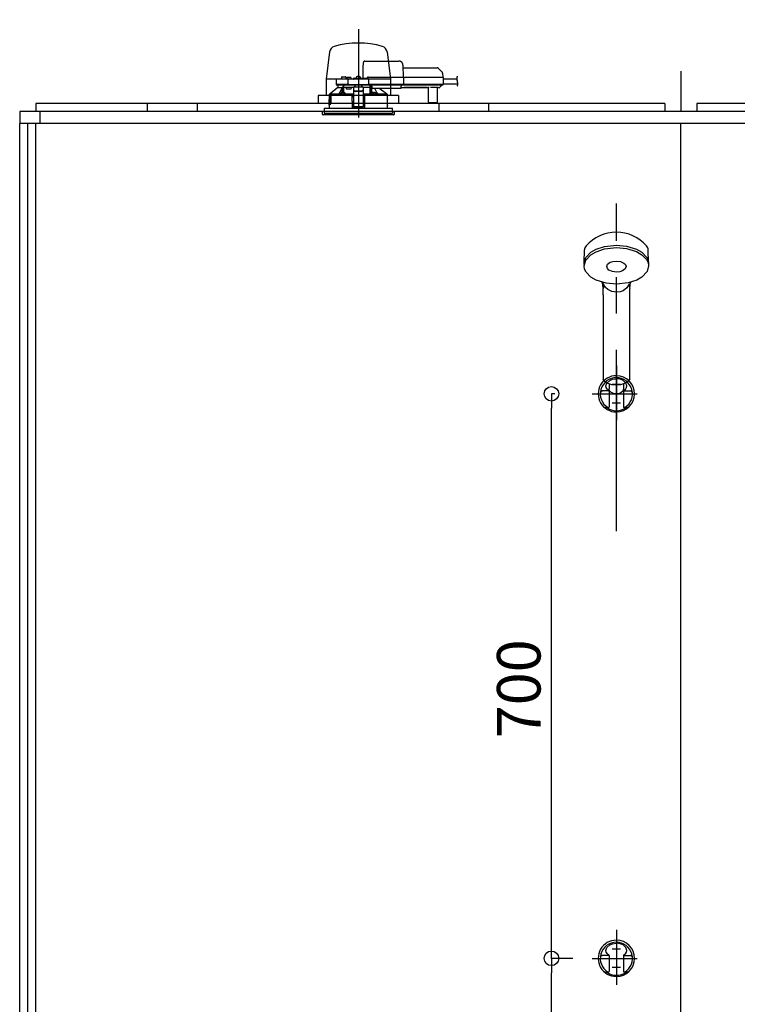
# Model space of a CAD drawing. Extents: x -405 to 205, y -16 to 288.
# Drawn here: x -349 to -319, y 197 to 237 of the extents above; entities that cross this region are included whole.
import ezdxf

# ---------------------------------------------------------------- set-up
doc = ezdxf.new("R2010")
doc.units = 0
doc.header["$MEASUREMENT"] = 0
doc.linetypes.add('CENTER', pattern=[12, 7.5, -1.5, 1.5, -1.5])
doc.linetypes.add('DASHED', pattern=[4.5, 3, -1.5])
doc.layers.get('0').update_dxf_attribs({"linetype": 'CONTINUOUS'})
doc.layers.get('DEFPOINTS').update_dxf_attribs({"linetype": 'CONTINUOUS'})
doc.layers.add('VIEW0001', color=7, linetype='CONTINUOUS')
doc.styles.get("Standard").update_dxf_attribs({"font": 'ROMANS', "bigfont": 'EXTFONT'})
doc.dimstyles.new('ISO-25', dxfattribs={"dimtxt": 2.5, "dimasz": 2.5, "dimexe": 1.25, "dimexo": 0.625, "dimtad": 1, "dimdec": 4, "dimdsep": 46, "dimtxsty": 'STANDARD', "dimcen": 2.5, "dimadec": 0, "dimazin": 0, "dimtfac": 1, "dimtdec": 4, "dimtmove": 0, "dimatfit": 3, "dimfxl": 1, "dimtolj": 1, "dimtzin": 0, "dimarcsym": 0})

# ---------------------------------------------------------------- blocks, each defined once
blk = doc.blocks.new('_ORIGIN')
at = {"color": 0, "linetype": 'ByBlock'}
blk.add_line((0, 0), (-1, 0), dxfattribs=at)
blk.add_circle((0, 0), 0.5, dxfattribs=at)
blk = doc.blocks.new('*D49')
at = {"color": 0}
for p, q in [((-347.894029, 238.903313), (-347.894029, 251.02998)), ((-295.160696, 251.02998), (-347.294029, 251.02998)), ((-294.560696, 238.903313), (-294.560696, 251.02998))]:
    blk.add_line(p, q, dxfattribs=at)
at = {"layer": 'DEFPOINTS', "color": 0}
for p in [(-347.894029, 251.02998), (-347.894029, 236.363313), (-294.560696, 236.363313)]:
    blk.add_point(p, dxfattribs=at)
at = {"color": 0, "xscale": 0.6, "yscale": 0.6, "zscale": 0.6, "rotation": 180}
blk.add_blockref('_ORIGIN', (-347.894029, 251.02998), dxfattribs=at)
at = {"color": 0, "xscale": 0.6, "yscale": 0.6, "zscale": 0.6}
blk.add_blockref('_ORIGIN', (-294.560696, 251.02998), dxfattribs=at)
at = {"color": 0, "linetype": 'Continuous'}
blk.add_text('バスルーム内寸\u3000１６００', height=1.8, dxfattribs=at).set_placement((-334.613312, 251.633037))
blk = doc.blocks.new('*D61')
at = {"color": 0}
for p, q in [((-324.494029, 247.363313), (-347.294029, 247.363313)), ((-323.894029, 238.903313), (-323.894029, 247.363313))]:
    blk.add_line(p, q, dxfattribs=at)
at = {"layer": 'DEFPOINTS', "color": 0}
for p in [(-347.894029, 247.363313), (-347.894029, 236.363313), (-323.894029, 236.363313)]:
    blk.add_point(p, dxfattribs=at)
at = {"color": 0, "xscale": 0.6, "yscale": 0.6, "zscale": 0.6, "rotation": 180}
blk.add_blockref('_ORIGIN', (-347.894029, 247.363313), dxfattribs=at)
at = {"color": 0, "xscale": 0.6, "yscale": 0.6, "zscale": 0.6}
blk.add_blockref('_ORIGIN', (-323.894029, 247.363313), dxfattribs=at)
at = {"color": 0, "linetype": 'Continuous'}
blk.add_text('720', height=1.8, dxfattribs=at).set_placement((-338.463458, 247.813313))
blk = doc.blocks.new('*D62')
at = {"color": 0}
for p, q in [((-326.434029, 221.896619), (-326.579074, 221.896619)), ((-326.579074, 199.163313), (-326.579074, 221.296619)), ((-326.434029, 198.563313), (-326.579074, 198.563313))]:
    blk.add_line(p, q, dxfattribs=at)
at = {"layer": 'DEFPOINTS', "color": 0}
for p in [(-326.580074, 221.896619), (-323.894029, 221.896619), (-323.894029, 198.563313)]:
    blk.add_point(p, dxfattribs=at)
at = {"color": 0, "xscale": 0.6, "yscale": 0.6, "zscale": 0.6}
for p, rotation in [((-326.579074, 221.896619), 90), ((-326.579074, 198.563313), 270)]:
    blk.add_blockref('_ORIGIN', p, dxfattribs=dict(at, rotation=rotation))
at = {"color": 0, "linetype": 'Continuous'}
blk.add_text('700', height=1.8, rotation=90, dxfattribs=at).set_placement((-327.029074, 207.659537))
blk = doc.blocks.new('*D63')
at = {"color": 0}
for p, q in [((-325.688661, 198.563313), (-326.579074, 198.563313)), ((-326.579074, 167.496646), (-326.579074, 197.963313)), ((-322.100696, 166.896646), (-326.579074, 166.896646))]:
    blk.add_line(p, q, dxfattribs=at)
at = {"layer": 'DEFPOINTS', "color": 0}
for p in [(-326.580074, 198.563313), (-323.148661, 198.563313), (-319.560696, 166.896646)]:
    blk.add_point(p, dxfattribs=at)
at = {"color": 0, "xscale": 0.6, "yscale": 0.6, "zscale": 0.6}
for p, rotation in [((-326.579074, 198.563313), 90), ((-326.579074, 166.896646), 270)]:
    blk.add_blockref('_ORIGIN', p, dxfattribs=dict(at, rotation=rotation))
at = {"color": 0, "linetype": 'Continuous'}
blk.add_text('950', height=1.8, rotation=90, dxfattribs=at).set_placement((-327.029074, 180.159551))

msp = doc.modelspace()

# ---------------------------------------------------------------- linework, layer by layer
at = {"layer": 'VIEW0001', "color": 7, "linetype": 'CENTER'}
for p, q in [((-334.560696, 236.968772), (-334.560696, 233.82853)), ((-334.560696, 235.071815), (-334.560696, 233.314392)), ((-323.894029, 223.071455), (-323.894029, 220.801967)), ((-323.727363, 222.279955), (-324.060696, 222.279955)), ((-324.894029, 221.896619), (-323.032981, 221.896619)), ((-323.727363, 221.513282), (-324.060696, 221.513282)), ((-323.894029, 199.738149), (-323.894029, 197.468661)), ((-323.727363, 198.946649), (-324.060696, 198.946649)), ((-324.894029, 198.563313), (-323.032981, 198.563313)), ((-323.727363, 198.179977), (-324.060696, 198.179977))]:
    msp.add_line(p, q, dxfattribs=at)
at = {"layer": 'VIEW0001', "color": 7, "linetype": 'Continuous'}
for p, q in [((-335.748299, 236.02823), (-335.885696, 234.896646)), ((-333.373093, 236.02823), (-333.235696, 234.896646)), ((-321.227363, 235.22998), (-321.227363, 233.563313)), ((-335.885696, 234.912753), (-335.885696, 234.22998)), ((-333.235696, 234.896646), (-335.885696, 234.896646)), ((-333.235696, 234.896646), (-333.235696, 234.22998)), ((-332.894029, 234.22998), (-336.227363, 234.22998)), ((-336.227261, 234.22998), (-336.227261, 233.896504)), ((-332.894029, 234.22998), (-332.894029, 233.896504)), ((-321.894029, 233.896646), (-347.894029, 233.896646)), ((-347.894029, 233.896646), (-347.894029, 233.563313)), ((-343.294237, 233.896646), (-343.294237, 233.563112)), ((-341.227567, 233.896466), (-341.227567, 233.563275)), ((-331.227567, 233.896466), (-331.227567, 233.563275)), ((-329.160896, 233.563112), (-329.160896, 233.896646)), ((-321.894029, 233.896646), (-321.894029, 233.563313)), ((-294.560696, 233.896646), (-320.560696, 233.896646)), ((-320.560696, 233.896646), (-320.560696, 233.563313)), ((-293.894029, 233.563313), (-348.560696, 233.563313)), ((-348.560696, 233.563313), (-348.560696, 233.063316)), ((-347.727363, 233.563313), (-347.727363, 233.063316)), ((-348.560696, 168.363314), (-348.560696, 233.063316)), ((-293.894029, 233.063316), (-348.560696, 233.063316)), ((-348.227363, 167.02998), (-348.227363, 233.063316)), ((-347.894029, 167.02998), (-347.894029, 233.063316)), ((-321.227361, 167.374722), (-321.227361, 233.063316)), ((-325.226086, 227.32013), (-325.212386, 227.843294)), ((-322.561973, 227.32013), (-322.575673, 227.843294)), ((-324.444029, 225.984955), (-324.444029, 226.246123)), ((-324.444029, 225.984955), (-324.444029, 222.508354)), ((-324.443993, 226.263827), (-324.443803, 226.263432)), ((-323.344258, 226.263428), (-323.344066, 226.263827)), ((-323.344029, 225.984955), (-323.344029, 226.246123)), ((-323.344029, 222.504944), (-323.344029, 225.984955)), ((-324.194029, 222.305873), (-324.194029, 222.10031)), ((-323.594029, 222.305277), (-323.594029, 222.10031)), ((-324.22693, 222.013404), (-324.490577, 222.013404)), ((-324.185696, 221.996213), (-324.185696, 221.363024)), ((-323.894029, 222.174277), (-323.894029, 222.187861)), ((-323.602363, 221.996213), (-323.602363, 221.363024)), ((-323.561128, 222.013404), (-323.297482, 222.013404)), ((-324.359519, 221.329689), (-324.219031, 221.329689)), ((-323.42854, 221.329689), (-323.569027, 221.329689)), ((-324.22693, 198.680099), (-324.490577, 198.680099)), ((-324.185696, 198.662907), (-324.185696, 198.029718)), ((-323.602363, 198.662907), (-323.602363, 198.029718)), ((-323.561128, 198.680099), (-323.297482, 198.680099)), ((-324.359519, 197.996383), (-324.219031, 197.996383)), ((-323.42854, 197.996383), (-323.569027, 197.996383))]:
    msp.add_line(p, q, dxfattribs=at)
at = {"layer": 'VIEW0001', "color": 7, "linetype": 'DASHED'}
for p, q in [((-334.286181, 235.64998), (-332.885999, 235.64998)), ((-334.364029, 234.943313), (-334.354553, 235.486222)), ((-332.719358, 235.486222), (-332.710696, 234.98998)), ((-332.717445, 235.376646), (-331.306726, 235.376646)), ((-331.259586, 235.35712), (-331.094605, 235.192139)), ((-335.477934, 234.877228), (-335.481435, 234.676646)), ((-335.444606, 234.90998), (-335.238095, 234.90998)), ((-335.263146, 234.960561), (-335.264029, 234.90998)), ((-335.238095, 234.90998), (-335.010027, 234.90998)), ((-335.229818, 234.993313), (-335.160696, 234.993313)), ((-335.160696, 234.993313), (-335.091574, 234.993313)), ((-335.057363, 234.90998), (-335.058246, 234.960561)), ((-335.033225, 234.938221), (-335.035696, 234.90998)), ((-335.010027, 234.90998), (-334.944606, 234.90998)), ((-334.996071, 234.970469), (-334.997363, 234.970469)), ((-334.981436, 234.676646), (-334.977934, 234.877228)), ((-334.955696, 234.970469), (-334.955696, 234.974801)), ((-334.932363, 234.970469), (-334.955696, 234.970469)), ((-334.944606, 234.90998), (-334.760696, 234.90998)), ((-334.932363, 234.974801), (-334.932363, 234.970469)), ((-334.890696, 234.970469), (-334.891988, 234.970469)), ((-334.852363, 234.90998), (-334.854833, 234.938221)), ((-334.760696, 234.909853), (-334.760696, 234.90998)), ((-334.727363, 234.943313), (-334.176786, 234.943313)), ((-334.649892, 234.971555), (-334.652363, 234.943313)), ((-334.612738, 235.003803), (-334.614029, 235.003803)), ((-334.572363, 235.003803), (-334.572363, 235.008134)), ((-334.549029, 235.003803), (-334.572363, 235.003803)), ((-334.549029, 235.008134), (-334.549029, 235.003803)), ((-334.507363, 235.003803), (-334.508654, 235.003803)), ((-334.469029, 234.943313), (-334.4715, 234.971555)), ((-334.194029, 234.943313), (-334.194028, 234.94372)), ((-334.147363, 234.98998), (-332.7604, 234.98998)), ((-334.143458, 234.910561), (-334.139375, 234.676646)), ((-332.7604, 234.98998), (-332.710408, 234.98998)), ((-332.710408, 234.98998), (-331.138731, 234.98998)), ((-332.695859, 234.973667), (-332.695858, 234.973604)), ((-332.695858, 234.973604), (-332.690674, 234.676646)), ((-331.138731, 234.98998), (-331.072074, 234.98998)), ((-331.075089, 235.146162), (-331.072363, 234.98998)), ((-331.05541, 234.973604), (-331.050227, 234.676646)), ((-331.054474, 234.91998), (-330.491674, 234.91998)), ((-335.410696, 234.556646), (-335.730173, 234.289761)), ((-335.268761, 234.676646), (-335.481435, 234.676646)), ((-335.253493, 234.65998), (-335.4631, 234.65998)), ((-335.410696, 234.65998), (-335.410696, 234.556646)), ((-335.410439, 234.556646), (-335.410696, 234.556646)), ((-335.410439, 234.556646), (-335.222513, 234.556646)), ((-335.010027, 234.676646), (-335.268761, 234.676646)), ((-335.010027, 234.65998), (-335.253493, 234.65998)), ((-335.227967, 234.556646), (-335.227967, 234.546)), ((-335.172513, 234.556646), (-335.222513, 234.556646)), ((-335.222513, 234.345966), (-335.222513, 234.556646)), ((-334.945696, 234.556646), (-335.172513, 234.556646)), ((-335.172513, 234.347026), (-335.172513, 234.556646)), ((-335.045696, 234.48998), (-335.045696, 234.556646)), ((-334.874287, 234.48998), (-335.045696, 234.48998)), ((-334.981436, 234.676646), (-335.010027, 234.676646)), ((-334.9631, 234.65998), (-335.010027, 234.65998)), ((-334.948343, 234.676646), (-334.981436, 234.676646)), ((-334.979766, 234.676646), (-334.946553, 234.676646)), ((-334.946553, 234.65998), (-334.9631, 234.65998)), ((-334.948343, 234.676646), (-334.172467, 234.676646)), ((-334.174257, 234.65998), (-334.946553, 234.65998)), ((-334.760696, 234.556646), (-334.945696, 234.556646)), ((-334.855585, 234.556646), (-334.874287, 234.48998)), ((-334.360696, 234.57632), (-334.760696, 234.57632)), ((-334.760696, 234.57632), (-334.760696, 234.570465)), ((-334.760696, 234.570465), (-334.760696, 234.466976)), ((-334.760696, 234.45772), (-334.760696, 234.466976)), ((-334.760696, 234.45772), (-334.760696, 234.306904)), ((-334.694029, 234.628988), (-334.752229, 234.57632)), ((-334.694029, 234.628988), (-334.694029, 234.65998)), ((-334.427363, 234.65998), (-334.427363, 234.628988)), ((-334.369163, 234.57632), (-334.427363, 234.628988)), ((-334.360696, 234.57632), (-334.360696, 234.570465)), ((-334.360696, 234.570465), (-334.360696, 234.466976)), ((-334.07186, 234.556646), (-334.360696, 234.556646)), ((-334.360696, 234.466976), (-334.360696, 234.45772)), ((-334.360696, 234.45772), (-334.360696, 234.306904)), ((-334.174257, 234.676646), (-334.141044, 234.676646)), ((-334.157711, 234.65998), (-334.174257, 234.65998)), ((-334.139375, 234.676646), (-334.172467, 234.676646)), ((-332.756888, 234.65998), (-334.157711, 234.65998)), ((-332.755217, 234.676646), (-334.139375, 234.676646)), ((-334.07186, 234.556646), (-334.070958, 234.65998)), ((-334.070696, 234.65998), (-334.070696, 234.283144)), ((-334.020696, 234.29002), (-334.020696, 234.65998)), ((-334.020245, 234.651826), (-334.020246, 234.65998)), ((-334.019667, 234.572011), (-334.02016, 234.628547)), ((-334.017143, 234.559929), (-334.019463, 234.56225)), ((-334.004029, 234.559758), (-334.017143, 234.559929)), ((-334.004029, 234.65998), (-334.004029, 234.638464)), ((-334.004029, 234.619142), (-334.004029, 234.638464)), ((-334.004029, 234.619142), (-334.004029, 234.544457)), ((-334.004029, 234.536646), (-334.004029, 234.544457)), ((-334.004029, 234.536646), (-332.794029, 234.536646)), ((-333.391194, 234.289761), (-333.71523, 234.536646)), ((-332.794029, 234.638464), (-332.794029, 234.65998)), ((-332.794029, 234.638464), (-332.794029, 234.619142)), ((-332.794029, 234.544457), (-332.794029, 234.619142)), ((-332.794029, 234.556646), (-332.66625, 234.556646)), ((-332.794029, 234.544457), (-332.794029, 234.536646)), ((-332.756888, 234.676646), (-332.692344, 234.676646)), ((-332.706896, 234.65998), (-332.756888, 234.65998)), ((-332.690674, 234.676646), (-332.755217, 234.676646)), ((-331.135219, 234.65998), (-332.706896, 234.65998)), ((-331.133547, 234.676646), (-332.690674, 234.676646)), ((-332.666206, 234.561657), (-331.708519, 234.561657)), ((-331.71469, 234.557875), (-332.660036, 234.557875)), ((-331.708475, 234.556646), (-331.677218, 234.556646)), ((-331.655371, 233.946501), (-331.660568, 234.542014)), ((-331.293886, 234.561591), (-331.547506, 234.561591)), ((-331.300824, 234.542014), (-331.306021, 233.946501)), ((-331.284174, 234.556646), (-331.217838, 234.556646)), ((-331.188664, 234.572011), (-331.194265, 234.566411)), ((-331.132129, 234.628547), (-331.188664, 234.572011)), ((-331.135219, 234.676646), (-331.051896, 234.676646)), ((-331.068563, 234.65998), (-331.135219, 234.65998)), ((-331.050227, 234.676646), (-331.133547, 234.676646)), ((-331.122296, 234.65998), (-331.122367, 234.651826)), ((-331.050867, 234.713313), (-330.449846, 234.713313)), ((-335.767363, 234.223313), (-335.767363, 234.066646)), ((-335.75882, 234.223313), (-335.767363, 234.223313)), ((-335.76444, 233.829834), (-335.764304, 234.049834)), ((-335.76422, 234.04998), (-335.76422, 234.010788)), ((-335.764194, 234.010788), (-335.761861, 233.983313)), ((-335.764194, 234.010064), (-335.764194, 234.010788)), ((-335.760696, 234.273565), (-335.760696, 234.223313)), ((-335.755602, 234.198587), (-335.75882, 234.223313)), ((-335.75882, 234.223313), (-335.752105, 234.223313)), ((-335.752105, 234.223313), (-335.695572, 234.223313)), ((-335.716036, 234.18998), (-335.7457, 234.18998)), ((-335.744186, 234.28998), (-335.729912, 234.28998)), ((-335.730173, 234.289761), (-335.351816, 234.289761)), ((-335.716036, 234.18998), (-335.712386, 233.983313)), ((-335.710696, 234.223313), (-335.710696, 233.906646)), ((-335.709522, 233.905473), (-335.709474, 234.223313)), ((-335.703171, 234.19998), (-335.703171, 233.87998)), ((-335.695572, 234.223313), (-335.702635, 234.203211)), ((-334.847998, 234.223313), (-335.695572, 234.223313)), ((-335.283297, 234.281646), (-335.19163, 234.281646)), ((-335.280826, 234.309888), (-335.283256, 234.282116)), ((-335.243672, 234.342136), (-335.244963, 234.342136)), ((-335.203297, 234.342136), (-335.203297, 234.346468)), ((-335.179963, 234.342136), (-335.203297, 234.342136)), ((-335.19163, 234.281646), (-335.11744, 234.281646)), ((-335.179963, 234.346468), (-335.179963, 234.342136)), ((-335.138297, 234.342136), (-335.139588, 234.342136)), ((-335.100005, 234.282116), (-335.102434, 234.309888)), ((-334.847998, 234.223313), (-334.827363, 234.223313)), ((-334.827001, 234.223313), (-334.847651, 234.223313)), ((-334.843509, 234.279951), (-334.840271, 234.28157)), ((-334.840271, 234.28157), (-334.760696, 234.28157)), ((-334.840271, 234.28157), (-334.824045, 234.265008)), ((-334.827363, 234.223313), (-334.822767, 233.696646)), ((-334.824045, 234.265008), (-334.827001, 234.26353)), ((-334.827001, 234.223313), (-334.824046, 234.223313)), ((-334.760696, 234.156646), (-334.826781, 234.156646)), ((-334.824046, 234.26495), (-334.824045, 234.265008)), ((-334.824046, 234.223313), (-334.824046, 234.26495)), ((-334.760696, 234.26495), (-334.824046, 234.26495)), ((-334.824046, 234.223313), (-334.760696, 234.223313)), ((-334.760696, 234.306904), (-334.760696, 234.123226)), ((-334.760696, 234.123226), (-334.760696, 233.964209)), ((-334.460696, 234.406099), (-334.660696, 234.406099)), ((-334.460696, 234.396844), (-334.660696, 234.396844)), ((-334.360696, 234.306904), (-334.360696, 234.123226)), ((-334.360696, 234.28157), (-334.281121, 234.28157)), ((-334.297346, 234.26495), (-334.360696, 234.26495)), ((-334.360696, 234.223313), (-334.297346, 234.223313)), ((-334.294611, 234.156646), (-334.360696, 234.156646)), ((-334.360696, 234.123226), (-334.360696, 233.964209)), ((-334.298626, 233.696646), (-334.294029, 234.223313)), ((-334.297347, 234.265008), (-334.281121, 234.28157)), ((-334.294391, 234.26353), (-334.297347, 234.265008)), ((-334.297347, 234.265008), (-334.297346, 234.26495)), ((-334.297346, 234.223313), (-334.297346, 234.26495)), ((-334.297346, 234.223313), (-334.294391, 234.223313)), ((-334.294029, 234.223313), (-334.294391, 234.223313)), ((-334.294029, 234.223313), (-334.273394, 234.223313)), ((-334.281121, 234.28157), (-334.277883, 234.279951)), ((-333.354029, 234.223313), (-334.273394, 234.223313)), ((-334.07207, 234.284517), (-334.070696, 234.283144)), ((-334.070696, 234.283144), (-334.021298, 234.283144)), ((-334.018958, 234.309888), (-334.021387, 234.282116)), ((-334.003952, 234.281646), (-333.929762, 234.281646)), ((-333.981804, 234.342136), (-333.983095, 234.342136)), ((-333.941429, 234.342136), (-333.941429, 234.346468)), ((-333.918095, 234.342136), (-333.941429, 234.342136)), ((-333.929762, 234.281646), (-333.838095, 234.281646)), ((-333.918095, 234.346468), (-333.918095, 234.342136)), ((-333.876429, 234.342136), (-333.87772, 234.342136)), ((-333.838136, 234.282116), (-333.840566, 234.309888)), ((-333.769575, 234.289761), (-333.391194, 234.289761)), ((-333.391481, 234.28998), (-333.377206, 234.28998)), ((-333.360696, 234.223313), (-333.360696, 234.273565)), ((-333.356952, 233.829834), (-333.357088, 234.049834)), ((-333.354029, 234.066646), (-333.354029, 234.223313)), ((-335.970696, 233.696646), (-335.970696, 233.563313)), ((-335.970696, 233.696646), (-334.560696, 233.696646)), ((-335.767363, 233.813313), (-335.767363, 233.696646)), ((-335.76422, 233.863313), (-335.76422, 233.82998)), ((-335.761861, 233.982359), (-335.761861, 233.983313)), ((-335.710696, 233.906646), (-335.760696, 233.906646)), ((-335.760696, 233.906646), (-335.760696, 233.870933)), ((-335.758827, 233.872189), (-335.758811, 233.905473)), ((-335.709522, 233.905473), (-335.758811, 233.905473)), ((-335.75422, 233.873313), (-335.704608, 233.873313)), ((-335.7457, 233.973313), (-335.751907, 233.973313)), ((-335.713699, 233.973313), (-335.7457, 233.973313)), ((-335.709522, 233.905473), (-335.710696, 233.906646)), ((-334.760696, 233.959967), (-334.825065, 233.959967)), ((-334.760696, 233.964209), (-334.760696, 233.761224)), ((-334.760696, 233.761224), (-334.760696, 233.739982)), ((-334.760696, 233.739982), (-334.360696, 233.739982)), ((-334.560696, 233.696646), (-333.150696, 233.696646)), ((-334.360696, 233.964209), (-334.360696, 233.761224)), ((-334.296328, 233.959967), (-334.360696, 233.959967)), ((-334.360696, 233.761224), (-334.360696, 233.739982)), ((-333.354029, 233.696646), (-333.354029, 233.813313)), ((-333.150696, 233.563313), (-333.150696, 233.696646)), ((-331.622039, 233.92998), (-331.638705, 233.92998)), ((-331.339353, 233.92998), (-331.622039, 233.92998)), ((-331.322687, 233.92998), (-331.339353, 233.92998)), ((-336.060696, 233.563313), (-336.051693, 233.460408)), ((-333.060696, 233.563313), (-336.060696, 233.563313)), ((-335.39685, 233.42998), (-336.018486, 233.42998)), ((-335.970696, 233.563313), (-335.970696, 233.496646)), ((-335.970696, 233.496646), (-333.150696, 233.496646)), ((-333.102906, 233.42998), (-335.39685, 233.42998)), ((-333.150696, 233.563313), (-333.150696, 233.496646)), ((-333.069699, 233.460408), (-333.060696, 233.563313))]:
    msp.add_line(p, q, dxfattribs=at)
at = {"layer": 'VIEW0001', "color": 253, "linetype": 'DASHED'}
for p, q in [((-334.360696, 234.570465), (-334.760696, 234.570465)), ((-334.004029, 234.56225), (-334.019463, 234.56225)), ((-332.66625, 234.556646), (-332.666206, 234.561657)), ((-331.708519, 234.561657), (-331.708475, 234.556646)), ((-335.767362, 234.066646), (-335.765296, 234.066646)), ((-335.764194, 234.04998), (-335.764194, 234.010788)), ((-334.660696, 234.406099), (-334.660696, 234.396844)), ((-334.460696, 234.396844), (-334.460696, 234.406099)), ((-333.356007, 234.066646), (-333.354029, 234.066646)), ((-335.764194, 233.863313), (-335.764194, 233.82998)), ((-334.360696, 233.761224), (-334.760696, 233.761224)), ((-333.354029, 233.813313), (-333.355898, 233.813313))]:
    msp.add_line(p, q, dxfattribs=at)
at = {"layer": 'VIEW0001', "color": 253, "linetype": 'CENTER'}
msp.add_line((-323.894029, 216.216828), (-323.894029, 229.768145), dxfattribs=at)
at = {"layer": 'VIEW0001', "color": 7, "linetype": 'DASHED'}
for points in [[(-334.354553, 235.486222), (-334.354217, 235.505481), (-334.353894, 235.523951), (-334.353598, 235.540937), (-334.353338, 235.555801), (-334.353126, 235.567985), (-334.352968, 235.577031), (-334.352871, 235.582597), (-334.352838, 235.584476)], [(-334.760696, 234.909853), (-334.759658, 234.908516), (-334.758563, 234.907229), (-334.757407, 234.905995), (-334.756218, 234.904788), (-334.755029, 234.903582), (-334.753861, 234.902356), (-334.752715, 234.901112), (-334.751587, 234.89985), (-334.750475, 234.898575), (-334.749377, 234.897288), (-334.74829, 234.895991), (-334.74721, 234.894688), (-334.746139, 234.893379), (-334.745077, 234.892061), (-334.744029, 234.890734)], [(-332.695859, 234.973667), (-332.695978, 234.975098), (-332.696136, 234.976522), (-332.69637, 234.97793), (-332.696718, 234.979317), (-332.697187, 234.980672), (-332.697768, 234.981985), (-332.698454, 234.983247), (-332.699246, 234.984442), (-332.700149, 234.985556), (-332.701166, 234.986571), (-332.702288, 234.987474), (-332.703502, 234.988252), (-332.704794, 234.98889), (-332.706149, 234.989377), (-332.707549, 234.989717), (-332.708975, 234.989916), (-332.710408, 234.98998)], [(-332.710408, 234.98998), (-332.710408, 234.98998)], [(-335.351816, 234.289761), (-335.33, 234.334903), (-335.227967, 234.546)], [(-335.224893, 234.345367), (-335.22499, 234.35717), (-335.22509, 234.368974), (-335.225195, 234.380777), (-335.225306, 234.392581), (-335.225423, 234.404384), (-335.225545, 234.416188), (-335.225672, 234.427991), (-335.225803, 234.439794), (-335.225939, 234.451598), (-335.226078, 234.463401), (-335.226229, 234.475205), (-335.226399, 234.487007), (-335.226597, 234.498809), (-335.226819, 234.51061), (-335.227049, 234.522413), (-335.22732, 234.534215), (-335.227967, 234.546)], [(-335.202586, 234.587155), (-335.212663, 234.571975), (-335.222513, 234.556646)], [(-335.16913, 234.556646), (-335.169317, 234.537455), (-335.169501, 234.518264), (-335.169678, 234.499072), (-335.169847, 234.479881), (-335.170007, 234.460689), (-335.170159, 234.441498), (-335.170304, 234.422306), (-335.170443, 234.403115), (-335.170578, 234.383923), (-335.170711, 234.364731), (-335.170842, 234.345539)], [(-334.660696, 234.406099), (-334.680205, 234.407269), (-334.698964, 234.410733), (-334.716253, 234.416359), (-334.731407, 234.42393), (-334.743843, 234.433155), (-334.753084, 234.443679), (-334.758774, 234.455099), (-334.760696, 234.466976)], [(-334.760696, 234.45772), (-334.758774, 234.445843), (-334.753084, 234.434424), (-334.743843, 234.423899), (-334.731407, 234.414674), (-334.716253, 234.407103), (-334.698964, 234.401478), (-334.680205, 234.398013), (-334.660696, 234.396844)], [(-334.360696, 234.466976), (-334.362617, 234.455099), (-334.368308, 234.443679), (-334.377549, 234.433155), (-334.389985, 234.42393), (-334.405139, 234.416359), (-334.422428, 234.410733), (-334.441187, 234.407269), (-334.460696, 234.406099)], [(-334.460696, 234.396844), (-334.441187, 234.398013), (-334.422428, 234.401478), (-334.405139, 234.407103), (-334.389985, 234.414674), (-334.377549, 234.423899), (-334.368308, 234.434424), (-334.362617, 234.445843), (-334.360696, 234.45772)], [(-334.07207, 234.284517), (-334.072232, 234.314754), (-334.072395, 234.344991), (-334.07256, 234.375227), (-334.072728, 234.405464), (-334.072899, 234.4357), (-334.073074, 234.465937), (-334.073252, 234.496173), (-334.073431, 234.52641), (-334.073612, 234.556646)], [(-334.017143, 234.559929), (-334.017336, 234.532658), (-334.017529, 234.505388), (-334.017718, 234.478118), (-334.017903, 234.450847), (-334.018081, 234.423577), (-334.018253, 234.396306), (-334.018421, 234.369036), (-334.018585, 234.341765), (-334.018748, 234.314495)], [(-333.888904, 234.536646), (-333.791392, 234.334903), (-333.769575, 234.289761)], [(-332.692344, 234.676646), (-332.692409, 234.675197), (-332.692538, 234.673753), (-332.692777, 234.672321), (-332.693129, 234.67091), (-332.693591, 234.669529), (-332.694157, 234.668188), (-332.69483, 234.666898), (-332.695617, 234.665676), (-332.696523, 234.664536), (-332.697547, 234.663492), (-332.698677, 234.662561), (-332.699901, 234.661759), (-332.701206, 234.661102), (-332.702578, 234.6606), (-332.703997, 234.66025), (-332.705443, 234.660045), (-332.706896, 234.65998)], [(-332.706896, 234.65998), (-332.706896, 234.65998)], [(-332.66625, 234.556646), (-332.664243, 234.556771), (-332.662251, 234.55693), (-332.660287, 234.557158), (-332.658366, 234.557491), (-332.656503, 234.557964), (-332.654711, 234.55861), (-332.653005, 234.559464), (-332.651378, 234.560511), (-332.649791, 234.561657)], [(-331.724934, 234.561657), (-331.723348, 234.560511), (-331.721721, 234.559464), (-331.720014, 234.55861), (-331.718223, 234.557964), (-331.716359, 234.557491), (-331.714438, 234.557158), (-331.712474, 234.55693), (-331.710482, 234.556771), (-331.708475, 234.556646)], [(-331.708475, 234.556646), (-331.708475, 234.556646)], [(-335.760696, 234.273557), (-335.752441, 234.281768), (-335.744186, 234.28998)], [(-335.760696, 234.273557), (-335.739593, 234.27161), (-335.718365, 234.270842), (-335.697136, 234.27024), (-335.675904, 234.269744), (-335.65467, 234.269312), (-335.633436, 234.268928), (-335.6122, 234.26858), (-335.590965, 234.268262), (-335.569729, 234.267967), (-335.548492, 234.267693), (-335.527256, 234.267436), (-335.506019, 234.267195), (-335.484782, 234.266968), (-335.463545, 234.266754), (-335.442308, 234.26655), (-335.421071, 234.266358), (-335.399834, 234.266174), (-335.378596, 234.266), (-335.357359, 234.265834), (-335.336121, 234.265675), (-335.314884, 234.265524), (-335.293646, 234.26538), (-335.272409, 234.265242), (-335.251171, 234.26511), (-335.229933, 234.264984), (-335.208696, 234.264864), (-335.187458, 234.26475), (-335.16622, 234.26464), (-335.144982, 234.264536), (-335.123744, 234.264437), (-335.102506, 234.264342), (-335.081269, 234.264252), (-335.060031, 234.264166), (-335.038793, 234.264084), (-335.017555, 234.264007), (-334.996317, 234.263933), (-334.975079, 234.263864), (-334.953841, 234.263799), (-334.932603, 234.263738), (-334.911365, 234.263682), (-334.890127, 234.263629), (-334.868889, 234.263578), (-334.847651, 234.263529)], [(-334.843703, 234.27995), (-334.87476, 234.280026), (-334.905817, 234.280105), (-334.936874, 234.280189), (-334.967931, 234.280281), (-334.998988, 234.280383), (-335.030045, 234.280496), (-335.061102, 234.280618), (-335.092158, 234.28075), (-335.123215, 234.280892), (-335.154272, 234.281043), (-335.185329, 234.281206), (-335.216385, 234.28138), (-335.247442, 234.281567), (-335.278498, 234.281767), (-335.309555, 234.281981), (-335.340611, 234.28221), (-335.371667, 234.282455), (-335.402723, 234.282721), (-335.433779, 234.283007), (-335.464834, 234.283316), (-335.49589, 234.283648), (-335.526945, 234.284009), (-335.558, 234.284414), (-335.589052, 234.284879), (-335.620105, 234.285387), (-335.651163, 234.285923), (-335.682204, 234.286696), (-335.713245, 234.287667), (-335.744186, 234.28998)], [(-335.716036, 234.18998), (-335.718752, 234.206628), (-335.721229, 234.223313)], [(-335.702635, 234.203211), (-335.703075, 234.201366), (-335.703171, 234.19998)], [(-335.19163, 234.281635), (-335.201205, 234.281642), (-335.203566, 234.281646)], [(-335.179694, 234.281646), (-335.182056, 234.281642), (-335.19163, 234.281635)], [(-335.170842, 234.345539), (-335.170842, 234.345539)], [(-334.760696, 234.283268), (-334.821121, 234.283428), (-334.887941, 234.283662), (-334.952055, 234.283947), (-335.012932, 234.284283), (-335.070068, 234.284665), (-335.100248, 234.284898)], [(-334.07207, 234.284517), (-334.130652, 234.284152), (-334.192791, 234.283835), (-334.257972, 234.283569), (-334.325658, 234.283355), (-334.360696, 234.283268)], [(-334.294391, 234.26353), (-334.293908, 234.26353), (-334.292615, 234.263529), (-334.290575, 234.263529), (-334.287892, 234.263529), (-334.284698, 234.263529), (-334.281156, 234.263529), (-334.277441, 234.263529), (-334.273741, 234.263529)], [(-333.377206, 234.28998), (-333.408147, 234.287666), (-333.439188, 234.286696), (-333.470229, 234.285923), (-333.501288, 234.285387), (-333.532341, 234.284879), (-333.563392, 234.284414), (-333.594447, 234.284009), (-333.625502, 234.283648), (-333.656558, 234.283316), (-333.687613, 234.283007), (-333.718669, 234.282721), (-333.749725, 234.282455), (-333.780781, 234.28221), (-333.811837, 234.281981), (-333.842894, 234.281767), (-333.87395, 234.281567), (-333.905007, 234.28138), (-333.936063, 234.281206), (-333.96712, 234.281043), (-333.998177, 234.280892), (-334.029234, 234.28075), (-334.06029, 234.280618), (-334.091347, 234.280496), (-334.122404, 234.280383), (-334.153461, 234.280281), (-334.184518, 234.280189), (-334.215575, 234.280105), (-334.246632, 234.280026), (-334.277689, 234.27995)], [(-334.277689, 234.27995), (-334.277689, 234.27995)], [(-334.273741, 234.263529), (-334.251467, 234.263582), (-334.229193, 234.263637), (-334.206919, 234.263693), (-334.184644, 234.263753), (-334.16237, 234.263816), (-334.140096, 234.263884), (-334.117822, 234.263957), (-334.095548, 234.264035), (-334.073274, 234.264118), (-334.051, 234.264207), (-334.028726, 234.264299), (-334.006452, 234.264397), (-333.984178, 234.264499), (-333.961904, 234.264607), (-333.93963, 234.26472), (-333.917356, 234.264839), (-333.895082, 234.264963), (-333.872808, 234.265094), (-333.850535, 234.265232), (-333.828261, 234.265376), (-333.805987, 234.265528), (-333.783714, 234.265687), (-333.76144, 234.265854), (-333.739166, 234.266029), (-333.716893, 234.266214), (-333.69462, 234.266409), (-333.672346, 234.266614), (-333.650073, 234.266831), (-333.6278, 234.267061), (-333.605527, 234.267305), (-333.583255, 234.267565), (-333.560982, 234.267844), (-333.53871, 234.268144), (-333.516438, 234.268468), (-333.494167, 234.268823), (-333.471896, 234.269215), (-333.449626, 234.269654), (-333.427358, 234.270162), (-333.405091, 234.270772), (-333.382832, 234.271583), (-333.360696, 234.273557)], [(-334.018748, 234.314495), (-334.018748, 234.314495)], [(-333.929762, 234.281635), (-333.939336, 234.281642), (-333.941698, 234.281646)], [(-333.917826, 234.281646), (-333.920187, 234.281642), (-333.929762, 234.281635)], [(-333.377206, 234.28998), (-333.368951, 234.281768), (-333.360696, 234.273557)], [(-333.360696, 234.273557), (-333.360696, 234.273557)], [(-333.356492, 234.06378), (-333.35664, 234.062726)], [(-335.764823, 233.816034), (-335.764653, 233.817237)], [(-335.764653, 233.817237), (-335.764653, 233.817237)], [(-333.355898, 233.813313), (-333.355898, 233.813313)], [(-323.344029, 226.246123), (-323.344029, 226.246123)], [(-323.344029, 226.246123), (-323.344029, 226.246123)]]:
    msp.add_lwpolyline(points, dxfattribs=at)
at = {"layer": 'VIEW0001', "color": 253, "linetype": 'DASHED'}
for points in [[(-335.764194, 234.04998), (-335.764201, 234.051096), (-335.764209, 234.052213), (-335.76422, 234.05333), (-335.764235, 234.054448), (-335.764256, 234.055566), (-335.764286, 234.056683), (-335.764327, 234.057799), (-335.764382, 234.058913), (-335.764451, 234.060025), (-335.764525, 234.061137), (-335.764595, 234.062253), (-335.764653, 234.063376), (-335.764731, 234.064498), (-335.764926, 234.065593), (-335.765296, 234.066646)], [(-335.765296, 234.066646), (-335.765105, 234.064695), (-335.764795, 234.063518)], [(-335.764304, 234.049834), (-335.764239, 234.049852), (-335.76422, 234.049853)], [(-333.356007, 234.066646), (-333.35642, 234.06561), (-333.356542, 234.06448), (-333.356597, 234.063336), (-333.356679, 234.062209), (-333.356773, 234.061092), (-333.356858, 234.059975), (-333.356922, 234.058853), (-333.356968, 234.057727), (-333.357, 234.056598), (-333.357023, 234.055469), (-333.357041, 234.05434), (-333.357055, 234.053213), (-333.357068, 234.052086), (-333.357078, 234.05096), (-333.357088, 234.049834)], [(-333.356007, 234.066646), (-333.356199, 234.064695), (-333.356527, 234.063461)], [(-333.356952, 233.829834), (-333.356945, 233.828728), (-333.356936, 233.827621), (-333.356926, 233.826514), (-333.356911, 233.825406), (-333.35689, 233.824299), (-333.356861, 233.823192), (-333.356821, 233.822086), (-333.356767, 233.820983), (-333.356702, 233.819881), (-333.356631, 233.818778), (-333.356565, 233.817672), (-333.356511, 233.816559), (-333.356436, 233.815448), (-333.356249, 233.814362), (-333.355898, 233.813313)], [(-333.355898, 233.813313), (-333.35609, 233.815264), (-333.35642, 233.816506)]]:
    msp.add_lwpolyline(points, dxfattribs=at)
at = {"layer": 'VIEW0001', "color": 7, "linetype": 'Continuous'}
for points in [[(-325.22283, 227.239672), (-325.22677, 227.296445), (-325.161064, 227.525581), (-324.950033, 227.747201), (-324.734054, 227.87007), (-324.384604, 227.983439), (-323.894029, 228.035316), (-323.472002, 227.997293), (-323.065742, 227.875292), (-322.843288, 227.750965), (-322.643097, 227.551329), (-322.583538, 227.430892), (-322.561288, 227.296445), (-322.565228, 227.239672)], [(-323.894029, 226.425824), (-324.316057, 226.464718), (-324.722316, 226.589509), (-324.94477, 226.716681), (-325.144961, 226.920885), (-325.204521, 227.044077), (-325.22677, 227.181601), (-325.161064, 227.41598), (-324.950033, 227.64267), (-324.734054, 227.768351), (-324.384604, 227.884313), (-323.894029, 227.937378), (-323.472002, 227.898484), (-323.065742, 227.773692), (-322.843288, 227.646521), (-322.643097, 227.442317), (-322.583538, 227.319124), (-322.561288, 227.181601), (-322.626994, 226.947222), (-322.838025, 226.720532), (-323.054005, 226.594851), (-323.403454, 226.478889), (-323.894029, 226.425824)], [(-323.894029, 226.925952), (-324.059632, 226.946538), (-324.204571, 227.010773), (-324.265945, 227.07093), (-324.294029, 227.155383), (-324.258139, 227.250369), (-324.146149, 227.333502), (-324.041267, 227.368704), (-323.894029, 227.384813), (-323.728426, 227.364227), (-323.583488, 227.299992), (-323.522114, 227.239835), (-323.494029, 227.155383), (-323.52992, 227.060397), (-323.64191, 226.977263), (-323.746791, 226.942061), (-323.894029, 226.925952)], [(-324.451365, 226.495083), (-324.445965, 226.426259), (-324.443779, 226.335516), (-324.444029, 226.246123)], [(-323.366594, 226.425824), (-323.457216, 226.275114), (-323.609806, 226.159588), (-323.731015, 226.113585), (-323.894029, 226.092694), (-324.077692, 226.119383), (-324.252135, 226.204749), (-324.344343, 226.29069), (-324.421464, 226.425824)], [(-323.336695, 226.495083), (-323.342045, 226.427212), (-323.344278, 226.335987), (-323.344029, 226.246123)], [(-323.344029, 222.504944), (-323.437622, 222.391517), (-323.596469, 222.304371), (-323.722978, 222.269635), (-323.893234, 222.25386), (-324.086619, 222.274355), (-324.26964, 222.33985), (-324.365476, 222.405573), (-324.444029, 222.508354)], [(-324.266625, 222.080699), (-324.31033, 222.151259), (-324.324775, 222.222114), (-324.288309, 222.342849), (-324.169622, 222.450098), (-324.057488, 222.496638), (-323.899304, 222.519879), (-323.894091, 222.519953)], [(-323.521433, 222.080699), (-323.477729, 222.151259), (-323.463284, 222.222114), (-323.499749, 222.342849), (-323.618437, 222.450098), (-323.73057, 222.496638), (-323.888755, 222.519879), (-323.893967, 222.519953)], [(-323.594505, 222.10031), (-323.594029, 222.089455), (-323.620947, 222.009619), (-323.70494, 221.939746), (-323.783601, 221.910158), (-323.894029, 221.896619), (-324.018232, 221.913921), (-324.126935, 221.967911), (-324.172966, 222.018473), (-324.194029, 222.089455), (-324.193554, 222.10031)], [(-324.266625, 198.747393), (-324.31033, 198.817953), (-324.324775, 198.888808), (-324.288309, 199.009544), (-324.169622, 199.116792), (-324.057488, 199.163332), (-323.899304, 199.186573), (-323.894091, 199.186647)], [(-323.521433, 198.747393), (-323.477729, 198.817953), (-323.463284, 198.888808), (-323.499749, 199.009544), (-323.618437, 199.116792), (-323.73057, 199.163332), (-323.888755, 199.186573), (-323.893967, 199.186647)]]:
    msp.add_lwpolyline(points, dxfattribs=at)
at = {"layer": 'VIEW0001', "color": 4, "linetype": 'Continuous'}
msp.add_lwpolyline([(-324.193554, 222.10031), (-324.193554, 222.10031)], dxfattribs=at)
at = {"layer": 'VIEW0001', "color": 7, "linetype": 'Continuous'}
for centre, radius, start, end in [((-335.483639, 235.995577), 0.266667, 106.531247, 172.966586), ((-334.560691, 232.893876), 3.502771, 73.432129, 106.568226), ((-333.637753, 235.995577), 0.266667, 7.033414, 73.468024), ((-323.894029, 226.912324), 1.666667, 41.299281, 138.700719), ((-324.945811, 227.836314), 0.266667, 138.700719, 178.499996), ((-322.842248, 227.836314), 0.266667, 1.500004, 41.299281), ((-324.535, 227.84282), 0.016667, 305, 312.691344), ((-325.441419, 226.226581), 1, 3.81289, 16.040098), ((-322.34664, 226.226581), 1, 163.959902, 176.18711), ((-323.894029, 221.896619), 0.75, 89.999997, 270.000003), ((-323.894029, 221.896619), 0.75, 269.999999, 89.999997), ((-323.894029, 221.896619), 0.665316, 301.556593, 238.443402), ((-324.490577, 221.946734), 0.066667, 89.999997, 175.197822), ((-324.463879, 222.080065), 0.066667, 162.155221, 270.000003), ((-324.216478, 222.124631), 0.066667, 220.93736, 254.387269), ((-324.252362, 221.996213), 0.066667, 359.999995, 74.387271), ((-323.535697, 221.996213), 0.066667, 105.612731, 180), ((-323.571581, 222.124631), 0.066667, 285.612729, 319.062638), ((-323.324185, 222.080065), 0.066667, 269.999999, 17.844779), ((-323.297482, 221.946734), 0.066667, 4.802178, 89.999997), ((-324.359519, 221.396354), 0.066667, 227.062291, 270.000003), ((-323.894029, 221.896619), 0.701824, 233.881289, 306.118705), ((-324.219031, 221.363024), 0.033333, 269.999999, 0.000009), ((-323.569027, 221.363024), 0.033333, 180, 270.000003), ((-323.42854, 221.396354), 0.066667, 270.000003, 312.937707), ((-323.894029, 198.563313), 0.75, 89.999997, 270.000003), ((-323.894029, 198.563313), 0.665316, 301.556593, 238.443402), ((-323.894029, 198.563313), 0.75, 269.999999, 89.999997), ((-324.490577, 198.613428), 0.066667, 89.999997, 175.197822), ((-324.463879, 198.746759), 0.066667, 162.155221, 270.000003), ((-324.216478, 198.791325), 0.066667, 220.93736, 254.387269), ((-324.252362, 198.662907), 0.066667, 359.999995, 74.387271), ((-323.535697, 198.662907), 0.066667, 105.612731, 180), ((-323.571581, 198.791325), 0.066667, 285.612729, 319.062638), ((-323.324185, 198.746759), 0.066667, 269.999999, 17.844779), ((-323.297482, 198.613428), 0.066667, 4.802178, 89.999997), ((-324.359519, 198.063048), 0.066667, 227.062291, 270.000003), ((-323.894029, 198.563313), 0.701824, 233.881289, 306.118705), ((-324.219031, 198.029718), 0.033333, 269.999999, 0.000009), ((-323.569027, 198.029718), 0.033333, 180, 270.000003), ((-323.42854, 198.063048), 0.066667, 270.000003, 312.937707)]:
    msp.add_arc(centre, radius, start, end, dxfattribs=at)
at = {"layer": 'VIEW0001', "color": 7, "linetype": 'DASHED'}
for centre, radius, start, end in [((-334.286181, 235.583313), 0.066667, 90.000045, 179.000055), ((-332.885999, 235.483313), 0.166667, 1.000002, 89.999974), ((-331.306726, 235.309979), 0.066667, 45.000124, 89.99983), ((-335.444606, 234.876646), 0.033333, 89.999816, 178.999855), ((-335.229818, 234.95998), 0.033333, 89.999877, 179.000276), ((-335.091574, 234.95998), 0.033333, 1.00009, 89.999758), ((-335.000019, 234.935316), 0.033333, 106.257067, 175.000057), ((-334.944014, 234.743253), 0.233395, 103.213348, 106.256599), ((-334.944029, 234.74331), 0.233044, 96.619155, 102.903757), ((-334.944606, 234.876646), 0.033333, 89.999877, 179.000221), ((-334.953284, 234.784539), 0.191075, 92.172922, 95.287435), ((-334.963992, 234.933087), 0.042531, 78.752326, 85.329362), ((-334.924066, 234.933082), 0.042536, 94.670778, 101.247129), ((-334.934776, 234.78452), 0.191094, 84.71272, 87.826923), ((-334.944032, 234.743296), 0.233058, 77.096431, 83.380657), ((-334.944033, 234.743301), 0.233346, 73.742948, 76.786813), ((-334.88804, 234.935316), 0.033333, 4.99989, 73.743278), ((-334.727363, 234.90998), 0.033333, 155.000064, 180.000242), ((-334.727363, 234.90998), 0.033333, 89.999949, 155.000089), ((-334.616685, 234.968649), 0.033333, 106.257067, 175.000057), ((-334.56068, 234.776587), 0.233395, 103.213348, 106.256599), ((-334.560695, 234.776639), 0.233049, 96.619281, 102.903725), ((-334.569954, 234.817913), 0.191035, 92.172361, 95.287564), ((-334.580657, 234.966426), 0.042525, 78.752233, 85.330177), ((-334.540735, 234.966426), 0.042525, 94.669823, 101.247767), ((-334.551438, 234.817913), 0.191035, 84.712436, 87.827639), ((-334.560697, 234.776639), 0.233049, 77.096275, 83.380719), ((-334.560712, 234.776587), 0.233395, 73.743401, 76.786652), ((-334.504707, 234.968649), 0.033333, 4.999943, 73.742933), ((-334.147363, 234.943313), 0.046667, 90.000069, 179.499962), ((-334.176786, 234.90998), 0.033333, 0.999962, 90.000047), ((-331.141744, 235.144999), 0.066666, 0.999582, 45.000383), ((-331.072075, 234.973313), 0.016667, 1.000859, 89.999361), ((-330.21976, 234.92123), 0.271917, 157.380135, 202.619865), ((-335.4631, 234.676646), 0.016667, 180.00041, 269.999697), ((-335.009163, 234.456645), 0.233335, 119.375062, 145.99099), ((-334.9631, 234.676646), 0.016667, 179.999681, 269.999999), ((-334.157711, 234.676646), 0.016667, 270.000152, 359.999955), ((-331.171564, 234.65061), 2.848682, 179.975547, 180.443771), ((-333.847013, 234.570722), 0.172659, 179.571932, 182.812476), ((-331.63974, 233.126888), 1.432137, 89.499922, 91.50023), ((-331.677218, 234.539979), 0.016667, 0.498554, 89.998978), ((-331.420489, 227.65391), 6.908662, 88.745517, 91.258226), ((-331.328551, 231.378165), 3.180811, 89.319459, 90.100895), ((-331.284174, 234.539979), 0.016667, 90.000595, 179.501446), ((-331.217838, 234.589983), 0.033337, 270.00059, 315.000305), ((-331.155699, 234.652117), 0.033333, 315.000002, 359.499853), ((-331.068563, 234.676646), 0.016667, 270.000303, 359.99959), ((-330.72176, 234.712063), 0.271917, 337.380135, 22.619865), ((-335.757363, 234.066646), 0.009999, 179.999167, 222.8822), ((-335.754058, 234.010795), 0.010162, 180.038441, 184.125263), ((-335.7457, 234.199979), 0.01, 188.004529, 270.000097), ((-335.276077, 235.367444), 1.08034, 265.97985, 269.6425), ((-335.247619, 234.306982), 0.033334, 106.257255, 174.999576), ((-335.191625, 234.114961), 0.233352, 103.213071, 106.256876), ((-335.19163, 234.114982), 0.233039, 96.619144, 102.903863), ((-335.200887, 234.156245), 0.191036, 92.172517, 95.287669), ((-335.211591, 234.304761), 0.042523, 78.752047, 85.330406), ((-335.17167, 234.304767), 0.042518, 94.669453, 101.248497), ((-335.182372, 234.156264), 0.191017, 84.712176, 87.827638), ((-335.191629, 234.114987), 0.233034, 77.096105, 83.380982), ((-335.191635, 234.114961), 0.233352, 73.743124, 76.786929), ((-335.135641, 234.306983), 0.033333, 4.999943, 73.742933), ((-333.985751, 234.306983), 0.033333, 106.256895, 175.000083), ((-333.929763, 234.114985), 0.233328, 103.21299, 106.257103), ((-333.929762, 234.114977), 0.233044, 96.619175, 102.903784), ((-333.939019, 234.156245), 0.191036, 92.172485, 95.287656), ((-333.949723, 234.304764), 0.04252, 78.751775, 85.330477), ((-333.909801, 234.304764), 0.04252, 94.669669, 101.248281), ((-333.920504, 234.156258), 0.191022, 84.712235, 87.827624), ((-333.929761, 234.114984), 0.233037, 77.096121, 83.380919), ((-333.929767, 234.114961), 0.233352, 73.743124, 76.786929), ((-333.873773, 234.306983), 0.033333, 4.999943, 73.742933), ((-333.838222, 235.18187), 0.894746, 269.977457, 274.400189), ((-333.364029, 234.066646), 0.01, 315.274924, 359.999745), ((-335.757363, 233.813313), 0.01, 135.4091, 180.000111), ((-335.75422, 233.863313), 0.01, 90.000542, 179.998746), ((-335.751907, 233.983313), 0.01, 185.471443, 270.000785), ((-335.758656, 233.907822), 0.002355, 209.961737, 266.223126), ((-333.364029, 233.813313), 0.01, 359.999947, 41.522196), ((-331.638705, 233.946646), 0.016667, 180.499901, 270.00025), ((-331.322687, 233.946646), 0.016667, 270.000177, 359.500099), ((-336.018486, 233.463313), 0.033333, 185.000054, 269.999896), ((-333.102906, 233.463313), 0.033333, 269.999955, 355.000108)]:
    msp.add_arc(centre, radius, start, end, dxfattribs=at)

# ---------------------------------------------------------------- dimensions: what is measured, and where the dimension line sits
at = {"layer": 'VIEW0001', "color": 7}
for base, p1, text, override, picture, middle in [((-347.894029, 251.02998), (-294.560696, 236.363313), 'バスルーム内寸\u3000１６００', {"dimtxt": 1.8, "dimasz": 0.6, "dimexe": 0, "dimexo": 2.54, "dimgap": 0.45, "dimtad": 1, "dimtih": 0, "dimtoh": 0, "dimdsep": 46, "dimblk1": 'ORIGIN', "dimblk2": 'ORIGIN', "dimsah": 1, "dimse1": 0, "dimse2": 0, "dimtmove": 0}, '*D49', (-321.225363, 251.02998)), ((-347.894029, 247.363313), (-323.894029, 236.363313), '720', {"dimtxt": 1.8, "dimasz": 0.6, "dimexe": 0, "dimexo": 2.54, "dimgap": 0.45, "dimtad": 1, "dimtih": 0, "dimtoh": 0, "dimdsep": 46, "dimblk1": 'ORIGIN', "dimblk2": 'ORIGIN', "dimsah": 1, "dimse1": 0, "dimse2": 1, "dimtmove": 0}, '*D61', (-335.892029, 247.363313))]:
    dim = msp.add_linear_dim(base=base, p1=p1, p2=(-347.894029, 236.363313), text=text, dimstyle='ISO-25', override=override, dxfattribs=at)
    dim.commit()
    dim.dimension.update_dxf_attribs({"geometry": picture, "text_midpoint": middle, "dimtype": 160})
for base, p1, p2, text, picture, middle in [((-326.579074, 221.896619), (-323.894029, 198.563313), (-323.894029, 221.896619), '700', '*D62', (-326.579074, 210.230966)), ((-326.579074, 198.563313), (-319.560696, 166.896646), (-323.148661, 198.563313), '950', '*D63', (-326.579074, 182.73098))]:
    dim = msp.add_linear_dim(base=base, p1=p1, p2=p2, angle=270, text=text, dimstyle='ISO-25', override={"dimtxt": 1.8, "dimasz": 0.6, "dimexe": 0, "dimexo": 2.54, "dimgap": 0.45, "dimtad": 1, "dimtih": 0, "dimtoh": 0, "dimdsep": 46, "dimblk1": 'ORIGIN', "dimblk2": 'ORIGIN', "dimsah": 1, "dimse1": 0, "dimse2": 0, "dimtmove": 0}, dxfattribs=at)
    dim.commit()
    dim.dimension.update_dxf_attribs({"geometry": picture, "text_midpoint": middle, "dimtype": 160})

doc.saveas('drawing.dxf')
